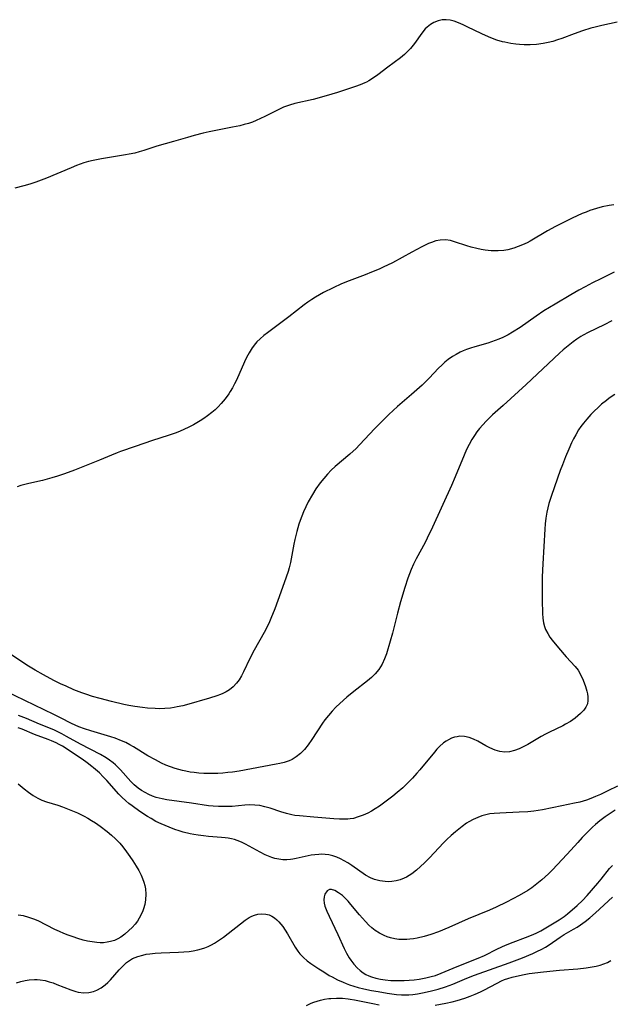
# Model space of a CAD drawing. Units: inches. Extents: x 2098374 to 2103647, y 175483 to 181000.
# Drawn here: x 2100217 to 2100308, y 176398 to 176550 of the extents above; entities that cross this region are included whole.
import ezdxf

# ---------------------------------------------------------------- set-up
doc = ezdxf.new("R2010")
doc.units = ezdxf.units.IN
doc.header["$MEASUREMENT"] = 0
doc.layers.add('c_31_T14S_R20E', color=70, linetype='Continuous')

msp = doc.modelspace()

# ---------------------------------------------------------------- linework, layer by layer
at = {"layer": 'c_31_T14S_R20E'}
for points in [[(2100308.83, 176549.85, 1034), (2100306.45, 176549.33, 1034), (2100305.44, 176549.08, 1034), (2100304.75, 176548.89, 1034), (2100303.5, 176548.5, 1034), (2100302.21, 176548.04, 1034), (2100300.31, 176547.31, 1034), (2100299.63, 176547.08, 1034), (2100298.9, 176546.86, 1034), (2100298.17, 176546.68, 1034), (2100297.42, 176546.53, 1034), (2100296.35, 176546.39, 1034), (2100295.42, 176546.33, 1034), (2100294.49, 176546.32, 1034), (2100293.75, 176546.36, 1034), (2100293.2, 176546.41, 1034), (2100292.41, 176546.52, 1034), (2100291.46, 176546.72, 1034), (2100291.12, 176546.8, 1034), (2100290.22, 176547.07, 1034), (2100289.34, 176547.39, 1034), (2100288.47, 176547.76, 1034), (2100287.92, 176548.02, 1034), (2100285.68, 176549.13, 1034), (2100285.03, 176549.44, 1034), (2100284.34, 176549.74, 1034), (2100283.64, 176549.98, 1034), (2100283.01, 176550.14, 1034), (2100282.39, 176550.21, 1034), (2100281.82, 176550.19, 1034), (2100281.16, 176550.06, 1034), (2100280.5, 176549.8, 1034), (2100279.98, 176549.49, 1034), (2100279.48, 176549.07, 1034), (2100279.19, 176548.78, 1034), (2100278.66, 176548.13, 1034), (2100277.5, 176546.52, 1034), (2100276.88, 176545.74, 1034), (2100276.45, 176545.27, 1034), (2100275.99, 176544.83, 1034), (2100275.38, 176544.32, 1034), (2100273.39, 176542.87, 1034), (2100271.86, 176541.71, 1034), (2100271.16, 176541.21, 1034), (2100270.44, 176540.76, 1034), (2100270.1, 176540.57, 1034), (2100269.83, 176540.45, 1034), (2100269.14, 176540.16, 1034), (2100268.42, 176539.91, 1034), (2100265.6, 176538.98, 1034), (2100263.86, 176538.45, 1034), (2100261.87, 176537.9, 1034), (2100259.02, 176537.24, 1034), (2100258.22, 176537.01, 1034), (2100257.76, 176536.85, 1034), (2100257.3, 176536.68, 1034), (2100256.76, 176536.45, 1034), (2100256.23, 176536.2, 1034), (2100254.4, 176535.25, 1034), (2100253.73, 176534.92, 1034), (2100253.04, 176534.61, 1034), (2100252.49, 176534.39, 1034), (2100251.85, 176534.18, 1034), (2100251.2, 176534, 1034), (2100250.54, 176533.83, 1034), (2100249.38, 176533.58, 1034), (2100245.79, 176532.86, 1034), (2100244.85, 176532.65, 1034), (2100243.49, 176532.31, 1034), (2100242.45, 176532.02, 1034), (2100240.27, 176531.36, 1034), (2100237.71, 176530.65, 1034), (2100235.69, 176530, 1034), (2100234.99, 176529.79, 1034), (2100234.29, 176529.6, 1034), (2100233.45, 176529.41, 1034), (2100232.88, 176529.3, 1034), (2100229.15, 176528.71, 1034), (2100227.87, 176528.45, 1034), (2100227.14, 176528.27, 1034), (2100226.42, 176528.06, 1034), (2100225.3, 176527.67, 1034), (2100224.46, 176527.33, 1034), (2100220.66, 176525.73, 1034), (2100219.82, 176525.39, 1034), (2100218.98, 176525.09, 1034), (2100218.08, 176524.79, 1034), (2100217.17, 176524.53, 1034), (2100215.76, 176524.16, 1034)], [(2100308.3, 176521.57, 1032), (2100307.61, 176521.48, 1032), (2100306.5, 176521.27, 1032), (2100305.65, 176521.04, 1032), (2100305.14, 176520.89, 1032), (2100304.63, 176520.71, 1032), (2100304.03, 176520.48, 1032), (2100303.44, 176520.23, 1032), (2100301.9, 176519.53, 1032), (2100300.02, 176518.63, 1032), (2100299.29, 176518.26, 1032), (2100298.06, 176517.58, 1032), (2100295.41, 176516, 1032), (2100294.93, 176515.74, 1032), (2100294.21, 176515.39, 1032), (2100293.55, 176515.13, 1032), (2100292.88, 176514.9, 1032), (2100291.95, 176514.66, 1032), (2100291.31, 176514.55, 1032), (2100290.46, 176514.48, 1032), (2100289.9, 176514.47, 1032), (2100289.35, 176514.49, 1032), (2100288.46, 176514.57, 1032), (2100287.8, 176514.68, 1032), (2100287.14, 176514.82, 1032), (2100286.27, 176515.04, 1032), (2100285.62, 176515.23, 1032), (2100283.72, 176515.89, 1032), (2100283.06, 176516.08, 1032), (2100282.29, 176516.2, 1032), (2100281.49, 176516.15, 1032), (2100280.83, 176516.01, 1032), (2100280.15, 176515.79, 1032), (2100279.68, 176515.6, 1032), (2100278.64, 176515.12, 1032), (2100277.11, 176514.3, 1032), (2100274.11, 176512.64, 1032), (2100272.69, 176511.95, 1032), (2100272.06, 176511.66, 1032), (2100270.86, 176511.16, 1032), (2100269.91, 176510.78, 1032), (2100267.45, 176509.84, 1032), (2100266.26, 176509.36, 1032), (2100264.97, 176508.78, 1032), (2100263.48, 176508.04, 1032), (2100262.85, 176507.7, 1032), (2100262.23, 176507.34, 1032), (2100261.63, 176506.95, 1032), (2100261.06, 176506.56, 1032), (2100260.47, 176506.12, 1032), (2100258.1, 176504.28, 1032), (2100254.81, 176501.83, 1032), (2100254.23, 176501.37, 1032), (2100253.67, 176500.89, 1032), (2100253.18, 176500.41, 1032), (2100252.97, 176500.18, 1032), (2100252.43, 176499.48, 1032), (2100251.95, 176498.72, 1032), (2100251.55, 176497.98, 1032), (2100251.23, 176497.32, 1032), (2100249.99, 176494.51, 1032), (2100249.69, 176493.9, 1032), (2100249.38, 176493.31, 1032), (2100249.05, 176492.73, 1032), (2100248.84, 176492.4, 1032), (2100248.28, 176491.61, 1032), (2100247.66, 176490.87, 1032), (2100247.2, 176490.38, 1032), (2100246.71, 176489.91, 1032), (2100246.21, 176489.47, 1032), (2100245.55, 176488.96, 1032), (2100244.99, 176488.57, 1032), (2100244.42, 176488.2, 1032), (2100243.9, 176487.88, 1032), (2100243.38, 176487.59, 1032), (2100242.52, 176487.15, 1032), (2100241.32, 176486.61, 1032), (2100240.71, 176486.37, 1032), (2100239.47, 176485.94, 1032), (2100237.02, 176485.17, 1032), (2100234.36, 176484.22, 1032), (2100232.08, 176483.45, 1032), (2100231.55, 176483.26, 1032), (2100230.71, 176482.92, 1032), (2100228.83, 176482.12, 1032), (2100226.27, 176481.07, 1032), (2100225, 176480.57, 1032), (2100223.46, 176480, 1032), (2100222.34, 176479.63, 1032), (2100221.46, 176479.37, 1032), (2100220.03, 176479, 1032), (2100217.91, 176478.53, 1032), (2100217.29, 176478.37, 1032), (2100216.69, 176478.2, 1032), (2100216.14, 176478.01, 1032)], [(2100308.39, 176511.16, 1030), (2100306.33, 176510.17, 1030), (2100305.04, 176509.52, 1030), (2100303.91, 176508.92, 1030), (2100302.93, 176508.39, 1030), (2100301.66, 176507.67, 1030), (2100299.24, 176506.26, 1030), (2100297.52, 176505.2, 1030), (2100296.31, 176504.39, 1030), (2100293.83, 176502.62, 1030), (2100292.69, 176501.89, 1030), (2100292.02, 176501.51, 1030), (2100291.19, 176501.1, 1030), (2100290.56, 176500.83, 1030), (2100289.97, 176500.6, 1030), (2100288.87, 176500.23, 1030), (2100286.84, 176499.64, 1030), (2100286.2, 176499.45, 1030), (2100285.56, 176499.22, 1030), (2100285.05, 176499.02, 1030), (2100284.56, 176498.8, 1030), (2100283.95, 176498.48, 1030), (2100283.37, 176498.13, 1030), (2100282.74, 176497.69, 1030), (2100282.22, 176497.27, 1030), (2100281.72, 176496.82, 1030), (2100281.24, 176496.35, 1030), (2100279.77, 176494.81, 1030), (2100279.1, 176494.12, 1030), (2100278.68, 176493.72, 1030), (2100277.07, 176492.27, 1030), (2100274.9, 176490.4, 1030), (2100273.55, 176489.16, 1030), (2100272.31, 176487.96, 1030), (2100271.38, 176487.03, 1030), (2100269.04, 176484.51, 1030), (2100268.49, 176483.95, 1030), (2100267.53, 176483.06, 1030), (2100265.27, 176481.12, 1030), (2100264.66, 176480.56, 1030), (2100264.07, 176479.96, 1030), (2100263.5, 176479.3, 1030), (2100262.96, 176478.61, 1030), (2100262.29, 176477.67, 1030), (2100261.76, 176476.83, 1030), (2100261.1, 176475.66, 1030), (2100260.73, 176474.92, 1030), (2100260.37, 176474.12, 1030), (2100260.1, 176473.48, 1030), (2100259.86, 176472.82, 1030), (2100259.65, 176472.22, 1030), (2100259.32, 176471.12, 1030), (2100259.01, 176469.86, 1030), (2100258.87, 176469.16, 1030), (2100258.34, 176466.32, 1030), (2100258.15, 176465.48, 1030), (2100258, 176464.94, 1030), (2100257.71, 176464.04, 1030), (2100257.4, 176463.15, 1030), (2100256.42, 176460.43, 1030), (2100255.93, 176459.15, 1030), (2100255.33, 176457.67, 1030), (2100255.09, 176457.13, 1030), (2100254.68, 176456.26, 1030), (2100254.27, 176455.47, 1030), (2100252.72, 176452.73, 1030), (2100252.1, 176451.48, 1030), (2100251.12, 176449.42, 1030), (2100250.78, 176448.78, 1030), (2100250.42, 176448.19, 1030), (2100250.01, 176447.64, 1030), (2100249.5, 176447.09, 1030), (2100248.93, 176446.64, 1030), (2100248.43, 176446.33, 1030), (2100247.89, 176446.06, 1030), (2100247.56, 176445.92, 1030), (2100246.99, 176445.7, 1030), (2100245.86, 176445.33, 1030), (2100242.31, 176444.33, 1030), (2100241.7, 176444.17, 1030), (2100240.86, 176443.97, 1030), (2100240.37, 176443.88, 1030), (2100239.81, 176443.81, 1030), (2100238.94, 176443.74, 1030), (2100238.06, 176443.71, 1030), (2100237.43, 176443.73, 1030), (2100236.25, 176443.8, 1030), (2100235.47, 176443.88, 1030), (2100234.31, 176444.04, 1030), (2100233.36, 176444.2, 1030), (2100232.61, 176444.35, 1030), (2100230.7, 176444.8, 1030), (2100228.96, 176445.26, 1030), (2100227.75, 176445.61, 1030), (2100226.74, 176445.93, 1030), (2100226.12, 176446.15, 1030), (2100224.86, 176446.64, 1030), (2100223.67, 176447.17, 1030), (2100222.84, 176447.57, 1030), (2100221.78, 176448.09, 1030), (2100220.17, 176448.95, 1030), (2100218.9, 176449.67, 1030), (2100217.87, 176450.3, 1030), (2100214.5, 176452.52, 1030)], [(2100308.02, 176503.65, 1028), (2100306.85, 176503.05, 1028), (2100304.36, 176501.85, 1028), (2100303.6, 176501.45, 1028), (2100303.21, 176501.22, 1028), (2100302.62, 176500.84, 1028), (2100302.06, 176500.44, 1028), (2100301.51, 176500.01, 1028), (2100300.49, 176499.16, 1028), (2100299.91, 176498.65, 1028), (2100294.8, 176493.82, 1028), (2100291.22, 176490.57, 1028), (2100289.59, 176489.12, 1028), (2100288.99, 176488.57, 1028), (2100288.58, 176488.16, 1028), (2100288.07, 176487.61, 1028), (2100287.58, 176487.04, 1028), (2100287.17, 176486.51, 1028), (2100286.78, 176485.96, 1028), (2100286.37, 176485.31, 1028), (2100285.95, 176484.56, 1028), (2100285.57, 176483.78, 1028), (2100285.18, 176482.89, 1028), (2100283.83, 176479.56, 1028), (2100283.26, 176478.23, 1028), (2100280.31, 176471.79, 1028), (2100279.48, 176470.06, 1028), (2100279.16, 176469.42, 1028), (2100277.78, 176466.87, 1028), (2100277.37, 176466.05, 1028), (2100276.99, 176465.22, 1028), (2100276.73, 176464.57, 1028), (2100276.49, 176463.87, 1028), (2100276.04, 176462.45, 1028), (2100275.37, 176460.23, 1028), (2100274.89, 176458.49, 1028), (2100274.12, 176455.4, 1028), (2100273.76, 176454.14, 1028), (2100273.17, 176452.19, 1028), (2100272.9, 176451.43, 1028), (2100272.52, 176450.61, 1028), (2100272, 176449.77, 1028), (2100271.42, 176449.08, 1028), (2100270.86, 176448.53, 1028), (2100270.26, 176448.01, 1028)], [(2100308.46, 176492.29, 1026), (2100307.58, 176491.69, 1026), (2100307.17, 176491.37, 1026), (2100306.44, 176490.77, 1026), (2100306.01, 176490.38, 1026), (2100305.17, 176489.58, 1026), (2100304.76, 176489.16, 1026), (2100304.14, 176488.48, 1026), (2100303.63, 176487.86, 1026), (2100303.24, 176487.33, 1026), (2100302.87, 176486.79, 1026), (2100302.44, 176486.06, 1026), (2100302.1, 176485.44, 1026), (2100301.79, 176484.8, 1026), (2100301.35, 176483.81, 1026), (2100300.87, 176482.66, 1026), (2100300.38, 176481.4, 1026), (2100300.05, 176480.52, 1026), (2100298.71, 176476.67, 1026), (2100298.3, 176475.42, 1026), (2100298.11, 176474.75, 1026), (2100297.95, 176474.07, 1026), (2100297.8, 176473.14, 1026), (2100297.72, 176472.3, 1026), (2100297.66, 176471.45, 1026), (2100297.36, 176466.11, 1026), (2100297.27, 176464.07, 1026), (2100297.24, 176462.2, 1026), (2100297.24, 176460.48, 1026), (2100297.29, 176458.42, 1026), (2100297.34, 176457.7, 1026), (2100297.45, 176456.99, 1026), (2100297.6, 176456.43, 1026), (2100297.78, 176455.94, 1026), (2100298.1, 176455.31, 1026), (2100298.44, 176454.79, 1026), (2100298.82, 176454.28, 1026), (2100299.76, 176453.11, 1026), (2100300.96, 176451.75, 1026), (2100302.33, 176450.25, 1026), (2100302.79, 176449.65, 1026), (2100303.29, 176448.81, 1026), (2100303.6, 176448.13, 1026), (2100303.94, 176447.14, 1026), (2100304.14, 176446.42, 1026), (2100304.23, 176445.98, 1026), (2100304.29, 176445.56, 1026), (2100304.31, 176445, 1026), (2100304.23, 176444.46, 1026), (2100304.02, 176443.96, 1026), (2100303.7, 176443.48, 1026), (2100303.19, 176442.95, 1026), (2100302.78, 176442.58, 1026), (2100302.33, 176442.23, 1026), (2100301.62, 176441.75, 1026), (2100300.85, 176441.31, 1026), (2100300.42, 176441.08, 1026), (2100298.36, 176440.08, 1026), (2100297.75, 176439.76, 1026), (2100297.11, 176439.41, 1026), (2100295.03, 176438.19, 1026), (2100294.44, 176437.86, 1026), (2100293.7, 176437.51, 1026), (2100292.97, 176437.22, 1026), (2100292.19, 176437.02, 1026), (2100291.47, 176436.97, 1026), (2100290.73, 176437.07, 1026), (2100290, 176437.29, 1026), (2100289.15, 176437.66, 1026), (2100288.57, 176437.95, 1026), (2100287.3, 176438.67, 1026), (2100286.63, 176439.01, 1026), (2100285.95, 176439.27, 1026), (2100285.26, 176439.42, 1026), (2100284.54, 176439.44, 1026), (2100284.13, 176439.38, 1026), (2100283.72, 176439.29, 1026), (2100283.24, 176439.13, 1026), (2100282.78, 176438.92, 1026), (2100282.39, 176438.69, 1026), (2100282.01, 176438.41, 1026), (2100281.39, 176437.86, 1026), (2100280.98, 176437.44, 1026), (2100280.59, 176437, 1026), (2100278.36, 176434.26, 1026), (2100277.89, 176433.72, 1026), (2100277.22, 176432.99, 1026), (2100276.53, 176432.28, 1026), (2100275.7, 176431.5, 1026), (2100274.84, 176430.74, 1026), (2100274.15, 176430.18, 1026), (2100273.15, 176429.4, 1026), (2100272.12, 176428.66, 1026), (2100271.42, 176428.21, 1026), (2100270.88, 176427.88, 1026), (2100270.33, 176427.58, 1026), (2100269.58, 176427.24, 1026), (2100268.84, 176426.97, 1026), (2100268.09, 176426.76, 1026), (2100267.58, 176426.67, 1026), (2100267.22, 176426.63, 1026), (2100266.78, 176426.61, 1026), (2100265.93, 176426.63, 1026), (2100265.07, 176426.68, 1026), (2100261.97, 176426.96, 1026), (2100259.76, 176427.14, 1026), (2100259.05, 176427.22, 1026), (2100258.57, 176427.3, 1026), (2100257.72, 176427.51, 1026), (2100256.89, 176427.77, 1026), (2100255.23, 176428.32, 1026), (2100254.39, 176428.56, 1026), (2100253.61, 176428.72, 1026), (2100252.83, 176428.81, 1026), (2100252.05, 176428.83, 1026), (2100251.3, 176428.79, 1026), (2100249.32, 176428.61, 1026), (2100248.43, 176428.57, 1026), (2100247.25, 176428.58, 1026), (2100246.43, 176428.62, 1026), (2100245.7, 176428.7, 1026), (2100243.08, 176429.1, 1026), (2100239.23, 176429.63, 1026), (2100238.51, 176429.76, 1026), (2100237.61, 176430, 1026), (2100237.05, 176430.2, 1026), (2100236.47, 176430.45, 1026), (2100235.91, 176430.74, 1026), (2100235.35, 176431.07, 1026), (2100234.81, 176431.44, 1026), (2100234.2, 176431.94, 1026), (2100233.7, 176432.43, 1026), (2100232.07, 176434.25, 1026), (2100231.63, 176434.71, 1026), (2100231.31, 176435.01, 1026), (2100230.95, 176435.33, 1026), (2100230.41, 176435.73, 1026), (2100229.86, 176436.1, 1026), (2100229, 176436.61, 1026), (2100225.89, 176438.21, 1026), (2100223.75, 176439.43, 1026), (2100223.02, 176439.82, 1026), (2100222.28, 176440.19, 1026), (2100221.77, 176440.42, 1026), (2100219.56, 176441.33, 1026), (2100217.54, 176442.21, 1026), (2100216.32, 176442.68, 1026)], [(2100270.26, 176448.01, 1028), (2100268.14, 176446.37, 1028), (2100267.07, 176445.48, 1028), (2100265.96, 176444.49, 1028), (2100265.38, 176443.93, 1028), (2100264.79, 176443.33, 1028), (2100264.21, 176442.67, 1028), (2100263.66, 176441.97, 1028), (2100263.29, 176441.45, 1028), (2100261.66, 176438.93, 1028), (2100261.09, 176438.13, 1028), (2100260.51, 176437.42, 1028), (2100259.88, 176436.78, 1028), (2100259.26, 176436.29, 1028), (2100258.6, 176435.88, 1028), (2100258.13, 176435.66, 1028), (2100257.36, 176435.4, 1028), (2100256.72, 176435.24, 1028), (2100256.16, 176435.13, 1028), (2100250.45, 176434.07, 1028), (2100249.41, 176433.91, 1028), (2100248.69, 176433.82, 1028), (2100247.88, 176433.75, 1028), (2100247.15, 176433.7, 1028), (2100246.42, 176433.67, 1028), (2100245.69, 176433.67, 1028), (2100244.97, 176433.7, 1028), (2100244.18, 176433.75, 1028), (2100243.45, 176433.82, 1028), (2100242.83, 176433.91, 1028), (2100242.21, 176434.03, 1028), (2100241.65, 176434.15, 1028), (2100241.08, 176434.29, 1028), (2100240.52, 176434.46, 1028), (2100239.8, 176434.71, 1028), (2100239.11, 176434.99, 1028), (2100238.43, 176435.3, 1028), (2100237.49, 176435.78, 1028), (2100236.32, 176436.44, 1028), (2100234.12, 176437.8, 1028), (2100233.52, 176438.14, 1028), (2100232.9, 176438.46, 1028), (2100232.26, 176438.76, 1028), (2100231.26, 176439.15, 1028), (2100230.6, 176439.37, 1028), (2100227.49, 176440.26, 1028), (2100226.52, 176440.57, 1028), (2100225.64, 176440.9, 1028), (2100224.54, 176441.41, 1028), (2100222.82, 176442.3, 1028), (2100221.8, 176442.8, 1028), (2100214.3, 176446.42, 1028)], [(2100255.21, 176420.8, 1024), (2100254.43, 176421.13, 1024), (2100253.67, 176421.52, 1024), (2100251.4, 176422.76, 1024), (2100250.77, 176423.06, 1024), (2100250.13, 176423.32, 1024), (2100249.68, 176423.47, 1024), (2100249.23, 176423.59, 1024), (2100248.74, 176423.68, 1024), (2100248.24, 176423.75, 1024), (2100247.68, 176423.81, 1024), (2100245.71, 176423.95, 1024), (2100244.91, 176424.03, 1024), (2100244.11, 176424.14, 1024), (2100243.44, 176424.25, 1024), (2100242.86, 176424.37, 1024), (2100241.79, 176424.64, 1024), (2100241.13, 176424.83, 1024), (2100240.48, 176425.05, 1024), (2100239.62, 176425.37, 1024), (2100238.38, 176425.89, 1024), (2100237.57, 176426.29, 1024), (2100236.82, 176426.71, 1024), (2100236.26, 176427.05, 1024), (2100235.07, 176427.82, 1024), (2100233.87, 176428.67, 1024), (2100233.38, 176429.05, 1024), (2100232.91, 176429.45, 1024), (2100232.3, 176430.02, 1024), (2100231.85, 176430.5, 1024), (2100229.96, 176432.61, 1024), (2100229.43, 176433.17, 1024), (2100228.82, 176433.78, 1024), (2100227.92, 176434.59, 1024), (2100227.68, 176434.79, 1024), (2100226.93, 176435.36, 1024), (2100226.15, 176435.89, 1024), (2100223.1, 176437.89, 1024), (2100222.6, 176438.18, 1024), (2100222.16, 176438.41, 1024), (2100221.45, 176438.74, 1024), (2100220.89, 176438.96, 1024), (2100218.82, 176439.74, 1024), (2100216.91, 176440.53, 1024), (2100216.29, 176440.77, 1024)], [(2100216.26, 176432.08, 1024), (2100217.18, 176431.31, 1024), (2100217.85, 176430.8, 1024), (2100218.57, 176430.31, 1024), (2100219.32, 176429.88, 1024), (2100219.95, 176429.59, 1024), (2100220.67, 176429.33, 1024), (2100222.38, 176428.79, 1024), (2100223.1, 176428.54, 1024), (2100224.4, 176428.03, 1024), (2100225.42, 176427.59, 1024), (2100226.47, 176427.08, 1024), (2100227.06, 176426.77, 1024), (2100227.63, 176426.43, 1024), (2100228.2, 176426.08, 1024), (2100228.96, 176425.55, 1024), (2100230.04, 176424.71, 1024), (2100230.69, 176424.15, 1024), (2100231.33, 176423.57, 1024), (2100231.96, 176422.91, 1024), (2100232.46, 176422.33, 1024), (2100233.03, 176421.58, 1024), (2100233.53, 176420.88, 1024), (2100234.01, 176420.18, 1024), (2100234.53, 176419.35, 1024), (2100234.92, 176418.68, 1024), (2100235.27, 176417.99, 1024), (2100235.5, 176417.46, 1024), (2100235.69, 176416.91, 1024), (2100235.83, 176416.39, 1024), (2100235.94, 176415.86, 1024), (2100236.01, 176415.04, 1024), (2100235.97, 176414.16, 1024), (2100235.85, 176413.46, 1024), (2100235.64, 176412.77, 1024), (2100235.53, 176412.47, 1024), (2100235.28, 176411.9, 1024), (2100234.99, 176411.35, 1024), (2100234.69, 176410.88, 1024), (2100234.34, 176410.42, 1024), (2100233.88, 176409.91, 1024), (2100233.39, 176409.42, 1024), (2100232.77, 176408.88, 1024), (2100232.14, 176408.41, 1024), (2100231.69, 176408.13, 1024), (2100231.14, 176407.88, 1024), (2100230.55, 176407.7, 1024), (2100230.01, 176407.6, 1024), (2100229.45, 176407.54, 1024), (2100228.95, 176407.53, 1024), (2100228.45, 176407.55, 1024), (2100227.69, 176407.65, 1024), (2100227.01, 176407.78, 1024), (2100226.33, 176407.95, 1024), (2100225.48, 176408.2, 1024), (2100224.75, 176408.44, 1024), (2100224.02, 176408.7, 1024), (2100223.31, 176408.98, 1024), (2100222.64, 176409.26, 1024), (2100221.92, 176409.6, 1024), (2100219.37, 176410.91, 1024), (2100218.72, 176411.18, 1024), (2100217.91, 176411.45, 1024), (2100217.08, 176411.67, 1024), (2100216.3, 176411.81, 1024)], [(2100308.87, 176431.72, 1024), (2100307.38, 176431.02, 1024), (2100306.26, 176430.46, 1024), (2100305.48, 176430.11, 1024), (2100304.79, 176429.82, 1024), (2100304.08, 176429.57, 1024), (2100303.07, 176429.28, 1024), (2100302.23, 176429.09, 1024), (2100300.27, 176428.71, 1024), (2100297.29, 176428.07, 1024), (2100296.63, 176427.96, 1024), (2100295.97, 176427.86, 1024), (2100295.05, 176427.77, 1024), (2100293.7, 176427.69, 1024), (2100290.72, 176427.58, 1024), (2100289.83, 176427.51, 1024), (2100289.18, 176427.43, 1024), (2100288.54, 176427.3, 1024), (2100287.92, 176427.13, 1024), (2100287.31, 176426.91, 1024), (2100286.61, 176426.59, 1024), (2100285.93, 176426.21, 1024), (2100285.58, 176425.99, 1024), (2100284.87, 176425.5, 1024), (2100284.35, 176425.1, 1024), (2100283.84, 176424.68, 1024), (2100283.18, 176424.1, 1024), (2100282.54, 176423.51, 1024), (2100282.01, 176422.98, 1024), (2100279.84, 176420.67, 1024), (2100279.08, 176419.89, 1024), (2100278.47, 176419.29, 1024), (2100277.84, 176418.73, 1024), (2100277.12, 176418.18, 1024), (2100276.28, 176417.67, 1024), (2100275.9, 176417.49, 1024), (2100275.3, 176417.27, 1024), (2100274.68, 176417.1, 1024), (2100274.04, 176417, 1024), (2100273.47, 176416.97, 1024), (2100272.98, 176416.99, 1024), (2100272.14, 176417.09, 1024), (2100271.32, 176417.3, 1024), (2100270.72, 176417.55, 1024), (2100269.94, 176417.99, 1024), (2100267.85, 176419.45, 1024), (2100267.22, 176419.86, 1024), (2100266.66, 176420.19, 1024), (2100266.1, 176420.48, 1024), (2100265.52, 176420.74, 1024), (2100264.9, 176420.96, 1024), (2100264.27, 176421.11, 1024), (2100263.7, 176421.18, 1024), (2100263.13, 176421.2, 1024), (2100262.74, 176421.19, 1024), (2100262.13, 176421.14, 1024), (2100261.53, 176421.05, 1024), (2100261.08, 176420.96, 1024), (2100259.26, 176420.54, 1024), (2100258.7, 176420.44, 1024), (2100258.34, 176420.39, 1024), (2100257.79, 176420.36, 1024), (2100257.17, 176420.37, 1024), (2100256.56, 176420.44, 1024), (2100255.96, 176420.56, 1024), (2100255.47, 176420.7, 1024), (2100255.21, 176420.8, 1024)], [(2100308.51, 176428, 1022), (2100307.01, 176427, 1022), (2100306.15, 176426.37, 1022), (2100305.49, 176425.83, 1022), (2100305.02, 176425.4, 1022), (2100304.56, 176424.95, 1022), (2100303.43, 176423.79, 1022), (2100302.75, 176423.05, 1022), (2100301.69, 176421.86, 1022), (2100300.41, 176420.45, 1022), (2100298.81, 176418.76, 1022), (2100298.24, 176418.19, 1022), (2100297.21, 176417.25, 1022), (2100296.7, 176416.82, 1022), (2100296.18, 176416.42, 1022), (2100295.64, 176416.03, 1022), (2100295.01, 176415.62, 1022), (2100293.7, 176414.85, 1022), (2100291.76, 176413.81, 1022), (2100290.14, 176413.01, 1022), (2100289.09, 176412.55, 1022), (2100285.79, 176411.2, 1022), (2100282.84, 176409.89, 1022), (2100281.22, 176409.24, 1022), (2100280.03, 176408.82, 1022), (2100279.01, 176408.51, 1022), (2100277.94, 176408.25, 1022), (2100277.37, 176408.14, 1022), (2100276.8, 176408.06, 1022), (2100276.32, 176408.02, 1022), (2100275.76, 176408.01, 1022), (2100275.1, 176408.05, 1022), (2100274.46, 176408.14, 1022), (2100273.82, 176408.28, 1022), (2100273.29, 176408.44, 1022), (2100272.82, 176408.63, 1022), (2100272.1, 176408.99, 1022), (2100271.43, 176409.42, 1022), (2100270.93, 176409.82, 1022), (2100270.47, 176410.26, 1022), (2100269.93, 176410.83, 1022), (2100269.03, 176411.85, 1022), (2100267.7, 176413.45, 1022), (2100267.26, 176413.95, 1022), (2100266.94, 176414.29, 1022), (2100266.37, 176414.82, 1022), (2100265.8, 176415.26, 1022), (2100265.23, 176415.6, 1022), (2100264.71, 176415.76, 1022), (2100264.4, 176415.74, 1022), (2100264, 176415.53, 1022), (2100263.66, 176415.06, 1022), (2100263.54, 176414.63, 1022), (2100263.5, 176414.15, 1022), (2100263.56, 176413.67, 1022), (2100263.69, 176413.16, 1022), (2100263.96, 176412.41, 1022), (2100264.31, 176411.63, 1022), (2100265.66, 176408.79, 1022), (2100266.63, 176406.66, 1022), (2100267, 176405.93, 1022), (2100267.43, 176405.19, 1022), (2100267.66, 176404.85, 1022), (2100268.15, 176404.22, 1022), (2100268.68, 176403.64, 1022), (2100269.12, 176403.24, 1022), (2100269.58, 176402.89, 1022), (2100270, 176402.64, 1022), (2100270.45, 176402.42, 1022), (2100270.88, 176402.26, 1022), (2100271.56, 176402.06, 1022), (2100272.27, 176401.9, 1022), (2100273, 176401.79, 1022), (2100273.87, 176401.71, 1022), (2100274.54, 176401.68, 1022), (2100275.22, 176401.67, 1022), (2100275.91, 176401.69, 1022), (2100276.71, 176401.73, 1022), (2100277.47, 176401.81, 1022), (2100278.23, 176401.9, 1022), (2100279.25, 176402.09, 1022), (2100280.11, 176402.29, 1022), (2100280.77, 176402.49, 1022), (2100281.65, 176402.81, 1022), (2100284.09, 176403.86, 1022), (2100287.38, 176405.13, 1022), (2100288.34, 176405.55, 1022), (2100290.36, 176406.6, 1022), (2100291.59, 176407.16, 1022), (2100292.78, 176407.63, 1022), (2100294.69, 176408.32, 1022), (2100295.88, 176408.81, 1022), (2100296.45, 176409.07, 1022), (2100297.05, 176409.38, 1022), (2100299.88, 176411.05, 1022), (2100300.65, 176411.57, 1022), (2100301.19, 176411.99, 1022), (2100302.68, 176413.29, 1022), (2100303.5, 176414.08, 1022), (2100304.19, 176414.85, 1022), (2100305.83, 176416.74, 1022), (2100306.35, 176417.37, 1022), (2100307.66, 176419, 1022), (2100308.1, 176419.48, 1022)], [(2100216.03, 176401.32, 1024), (2100216.71, 176401.53, 1024), (2100217.34, 176401.68, 1024), (2100217.98, 176401.8, 1024), (2100218.79, 176401.86, 1024), (2100219.23, 176401.86, 1024), (2100219.66, 176401.82, 1024), (2100220.44, 176401.68, 1024), (2100221.07, 176401.51, 1024), (2100221.7, 176401.31, 1024), (2100222.26, 176401.1, 1024), (2100224.4, 176400.23, 1024), (2100225.19, 176399.98, 1024), (2100225.53, 176399.9, 1024), (2100226.4, 176399.8, 1024), (2100227.18, 176399.84, 1024), (2100227.92, 176399.99, 1024), (2100228.42, 176400.18, 1024), (2100229.08, 176400.55, 1024), (2100229.7, 176401.03, 1024), (2100230.11, 176401.4, 1024), (2100230.53, 176401.82, 1024), (2100231.9, 176403.36, 1024), (2100232.43, 176403.93, 1024), (2100233.02, 176404.46, 1024), (2100233.47, 176404.79, 1024), (2100233.94, 176405.08, 1024), (2100234.34, 176405.26, 1024), (2100234.75, 176405.41, 1024), (2100235.52, 176405.63, 1024), (2100236.07, 176405.74, 1024), (2100236.62, 176405.82, 1024), (2100237.47, 176405.92, 1024), (2100238.35, 176405.97, 1024), (2100241.04, 176406.06, 1024), (2100241.87, 176406.1, 1024), (2100242.7, 176406.19, 1024), (2100243.31, 176406.28, 1024), (2100244.04, 176406.44, 1024), (2100244.58, 176406.59, 1024), (2100245.1, 176406.76, 1024), (2100245.63, 176406.97, 1024), (2100246.14, 176407.21, 1024), (2100246.63, 176407.46, 1024), (2100247.1, 176407.75, 1024), (2100247.56, 176408.07, 1024), (2100248.01, 176408.4, 1024), (2100251.37, 176411.02, 1024), (2100251.98, 176411.42, 1024), (2100252.37, 176411.64, 1024), (2100252.77, 176411.8, 1024), (2100253.32, 176411.95, 1024), (2100253.95, 176412.01, 1024), (2100254.55, 176411.96, 1024), (2100255.05, 176411.82, 1024), (2100255.47, 176411.63, 1024), (2100255.87, 176411.37, 1024), (2100256.23, 176411.08, 1024), (2100256.57, 176410.74, 1024), (2100256.87, 176410.4, 1024), (2100257.15, 176410.02, 1024), (2100257.52, 176409.48, 1024), (2100257.88, 176408.91, 1024), (2100259.06, 176406.87, 1024), (2100259.5, 176406.22, 1024), (2100259.81, 176405.84, 1024), (2100260.36, 176405.27, 1024), (2100260.96, 176404.75, 1024), (2100261.5, 176404.34, 1024), (2100262.75, 176403.48, 1024), (2100263.49, 176403.01, 1024), (2100264.35, 176402.49, 1024), (2100264.79, 176402.25, 1024), (2100265.62, 176401.8, 1024), (2100266.48, 176401.41, 1024), (2100266.97, 176401.21, 1024), (2100267.47, 176401.04, 1024), (2100268.15, 176400.82, 1024), (2100268.84, 176400.62, 1024), (2100269.7, 176400.41, 1024), (2100270.89, 176400.16, 1024), (2100271.93, 176399.97, 1024), (2100273.32, 176399.75, 1024), (2100274.75, 176399.55, 1024), (2100275.51, 176399.48, 1024), (2100276.14, 176399.46, 1024), (2100276.64, 176399.47, 1024), (2100277.26, 176399.52, 1024), (2100278.01, 176399.64, 1024), (2100278.76, 176399.78, 1024), (2100279.93, 176400.04, 1024), (2100281.19, 176400.37, 1024), (2100282.3, 176400.72, 1024), (2100282.88, 176400.93, 1024), (2100283.46, 176401.15, 1024), (2100285.59, 176402.06, 1024), (2100286.8, 176402.53, 1024), (2100292.16, 176404.42, 1024), (2100294.21, 176405.2, 1024), (2100295.79, 176405.86, 1024), (2100296.42, 176406.15, 1024), (2100297.19, 176406.54, 1024), (2100297.78, 176406.87, 1024), (2100298.35, 176407.23, 1024), (2100300.05, 176408.4, 1024), (2100300.65, 176408.78, 1024), (2100302.08, 176409.61, 1024), (2100302.64, 176409.95, 1024), (2100303.19, 176410.3, 1024), (2100303.9, 176410.81, 1024), (2100304.59, 176411.38, 1024), (2100305.47, 176412.16, 1024), (2100308.1, 176414.58, 1024)], [(2100280.73, 176397.88, 1026), (2100282.38, 176398.17, 1026), (2100283.36, 176398.39, 1026), (2100284.09, 176398.58, 1026), (2100285.29, 176398.96, 1026), (2100286.11, 176399.27, 1026), (2100286.92, 176399.6, 1026), (2100287.71, 176399.96, 1026), (2100288.24, 176400.22, 1026), (2100290.28, 176401.3, 1026), (2100290.99, 176401.64, 1026), (2100291.45, 176401.83, 1026), (2100291.95, 176402.01, 1026), (2100292.61, 176402.21, 1026), (2100293.28, 176402.38, 1026), (2100294.48, 176402.63, 1026), (2100295.25, 176402.76, 1026), (2100297.44, 176403.05, 1026), (2100299.92, 176403.3, 1026), (2100302.75, 176403.52, 1026), (2100304.05, 176403.65, 1026), (2100304.98, 176403.79, 1026), (2100305.6, 176403.92, 1026), (2100306.21, 176404.08, 1026), (2100306.78, 176404.27, 1026), (2100307.33, 176404.5, 1026), (2100307.86, 176404.76, 1026)], [(2100260.82, 176397.83, 1026), (2100261.56, 176398.18, 1026), (2100261.96, 176398.34, 1026), (2100262.47, 176398.51, 1026), (2100262.98, 176398.66, 1026), (2100263.61, 176398.8, 1026), (2100264.26, 176398.9, 1026), (2100264.57, 176398.93, 1026), (2100265.47, 176398.97, 1026), (2100266.37, 176398.94, 1026), (2100267.28, 176398.86, 1026), (2100267.58, 176398.81, 1026), (2100268.23, 176398.7, 1026), (2100271.06, 176398.13, 1026), (2100272.07, 176397.95, 1026)]]:
    msp.add_polyline3d(points, dxfattribs=at)

doc.saveas('drawing.dxf')
